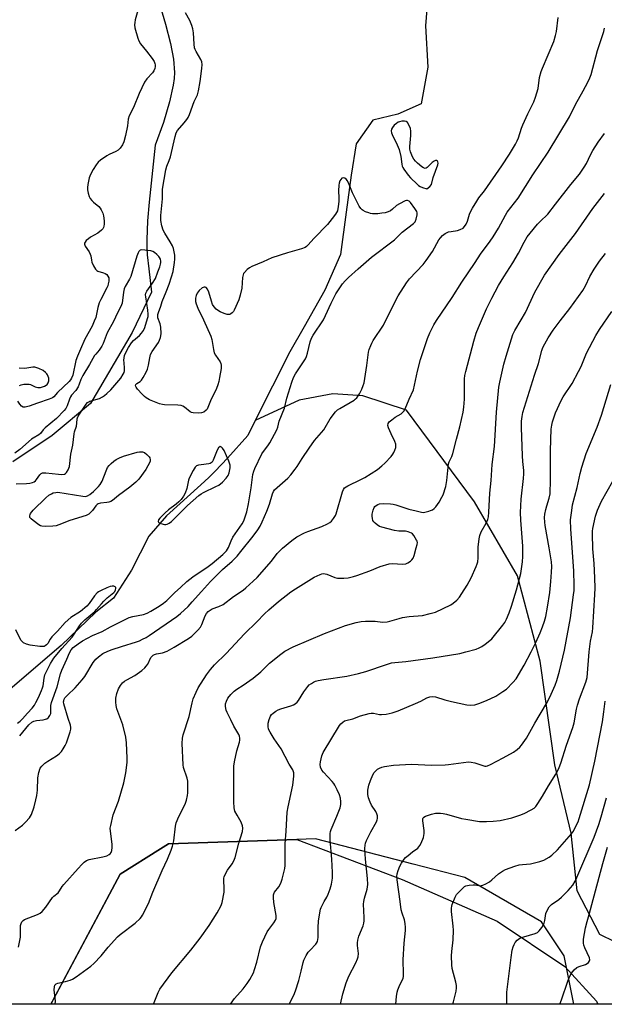
# Model space of a CAD drawing. Units: inches. Extents: x 1195770 to 1201770, y 545456 to 549456.
# Drawn here: x 1196193 to 1196437, y 545456 to 545868 of the extents above; entities that cross this region are included whole.
import ezdxf

# ---------------------------------------------------------------- set-up
doc = ezdxf.new("R2010")
doc.units = ezdxf.units.IN
doc.header["$MEASUREMENT"] = 0
for name, color, linetype in [('HYDRO-Single Line Stream', 4, 'Continuous'), ('NTRL-Farm Land', 3, 'Continuous'), ('NTRL-Trees', 3, 'Continuous'), ('Undefined', 1, 'Continuous')]:
    doc.layers.add(name, color=color, linetype=linetype)

msp = doc.modelspace()

# ---------------------------------------------------------------- linework, layer by layer
at = {"layer": 'HYDRO-Single Line Stream'}
for points in [[(1196414.84, 545946.23), (1196402.74, 545920.63), (1196384.54, 545908.34), (1196368.99, 545896.64), (1196363.38, 545881.27), (1196362.14, 545865.38), (1196363.06, 545848.07), (1196360.41, 545832.66), (1196350.55, 545828.4), (1196340.08, 545825.85), (1196333.12, 545815.94), (1196331.12, 545802.87), (1196328.94, 545787.46), (1196326.59, 545769.71), (1196320.05, 545754.82), (1196311.48, 545739.47), (1196305.45, 545729.09), (1196290.99, 545700.3)], [(1196249.97, 545878.05), (1196253.52, 545866.08), (1196255.61, 545857.92), (1196256.85, 545851.33), (1196257.29, 545845.8), (1196257.15, 545843.28), (1196256.76, 545840.46), (1196255.22, 545833.53), (1196252.63, 545824.95), (1196249.19, 545815.4), (1196246.73, 545791.65), (1196246.05, 545783.79), (1196245.81, 545779.76), (1196245.7, 545775.95), (1196245.74, 545772.57), (1196245.91, 545769.58), (1196246.51, 545763.73), (1196247.73, 545753.97), (1196239.59, 545737.07), (1196222.19, 545707.46), (1196206.11, 545694.03), (1196189.66, 545682.97)], [(1196453.77, 545476.2), (1196434.95, 545485.44), (1196425.49, 545503.65), (1196422.97, 545527.7), (1196416.16, 545556.31), (1196410.09, 545599.69), (1196400.6, 545635.42), (1196382.6, 545666.31), (1196354.23, 545704.59), (1196335.98, 545710.68), (1196323.39, 545711.4), (1196309.38, 545708.78), (1196290.99, 545700.3)], [(1196290.99, 545700.3), (1196287.96, 545693.98), (1196279.37, 545684.6), (1196274.22, 545679.13), (1196271.59, 545676.53), (1196268.25, 545673.39), (1196253.97, 545660.5), (1196246.6, 545651.91), (1196239.37, 545637.8), (1196231.78, 545626.06), (1196224.43, 545620.23), (1196209.92, 545606.2), (1196185.71, 545585.41)]]:
    msp.add_lwpolyline(points, dxfattribs=at)
at = {"layer": 'NTRL-Farm Land'}
msp.add_lwpolyline([(1196433.58, 545457.53), (1196434.17, 545456.26), (1196205.6, 545456.28), (1196206.26, 545457.53), (1196234.52, 545510.66), (1196251.45, 545521.23), (1196254.8, 545523.33), (1196308.42, 545525.12), (1196352.4, 545508.39), (1196392.05, 545491.02), (1196420.35, 545472.06)], close=True, dxfattribs=at)
at = {"layer": 'NTRL-Trees'}
msp.add_lwpolyline([(1196931.33, 545456.21), (1196424.13, 545456.26), (1196420.09, 545476.44), (1196410.6, 545490.69), (1196378.57, 545509.23), (1196357, 545514.81), (1196316.17, 545525.38), (1196308.42, 545525.12), (1196254.8, 545523.33), (1196251.45, 545521.24), (1196234.52, 545510.66), (1196205.6, 545456.29), (1195769.59, 545456.33), (1195769.61, 545844.22), (1195797.63, 545871.08), (1195880.86, 545906.5), (1195914.15, 545907.59), (1195945.39, 545918), (1195967.94, 545935.37), (1196189.03, 546105.63), (1196215.09, 546142.2), (1196312.51, 546331.98), (1196515.84, 546662.13)], dxfattribs=at)
at = {"layer": 'Undefined'}
for points, elevation in [([(1196243.47, 545877.23), (1196240.9, 545867.82), (1196240.63, 545866.68), (1196240.53, 545865.82), (1196240.76, 545864.45), (1196241.93, 545860.18), (1196242.32, 545859.07), (1196243.02, 545857.87), (1196245.6, 545854.75), (1196247.94, 545851.61), (1196248.73, 545850.39), (1196249.1, 545849.63), (1196249.23, 545849.09), (1196249.24, 545848.27), (1196249.06, 545847.5), (1196248.65, 545846.51), (1196248.07, 545845.62), (1196245.67, 545843.15), (1196244.71, 545841.75), (1196242.5, 545837.06), (1196240.08, 545831.15), (1196238.28, 545827.7), (1196237.87, 545826.36), (1196237.61, 545823.59), (1196236.85, 545819.52), (1196236.12, 545816.85), (1196235.55, 545815.57), (1196234.56, 545814.12), (1196233.74, 545813.32), (1196232.72, 545812.76), (1196230.03, 545811.52), (1196229.02, 545810.95), (1196226.37, 545809.2), (1196225.36, 545808.28), (1196224.58, 545807.23), (1196223.23, 545805.2), (1196222.12, 545803.15), (1196221.63, 545801.77), (1196221.09, 545798.93), (1196220.95, 545797.78), (1196220.97, 545796.71), (1196221.22, 545795.33), (1196221.61, 545794.03), (1196222.04, 545793.17), (1196222.69, 545792.33), (1196223.46, 545791.57), (1196225.61, 545789.74), (1196226.17, 545789.09), (1196226.64, 545788.34), (1196227.28, 545787), (1196227.62, 545785.87), (1196227.89, 545783.84), (1196227.91, 545782.36), (1196227.77, 545781.5), (1196227.57, 545780.97), (1196227.3, 545780.5), (1196226.76, 545779.9), (1196225.28, 545778.67), (1196222.24, 545776.99), (1196221.29, 545776.33), (1196220.43, 545775.55), (1196219.89, 545774.94), (1196219.66, 545774.51), (1196219.61, 545774.07), (1196220.01, 545773.16), (1196221.59, 545770.83), (1196222.08, 545769.92), (1196222.28, 545769.22), (1196222.53, 545767.33), (1196222.74, 545766.56), (1196223.37, 545765.05), (1196224.24, 545763.57), (1196224.8, 545762.97), (1196225.24, 545762.72), (1196227.61, 545762.12), (1196228.35, 545761.84), (1196228.97, 545761.34), (1196229.44, 545760.66), (1196229.77, 545759.9), (1196229.87, 545759.36), (1196229.83, 545758.53), (1196229.61, 545757.4), (1196229.37, 545756.57), (1196229.03, 545755.77), (1196226.43, 545750.86), (1196225.82, 545749.55), (1196225.27, 545747.6), (1196224.34, 545743.41), (1196223.77, 545741.85), (1196222.81, 545739.82), (1196219.81, 545734.32), (1196218.04, 545730.14), (1196216.7, 545727.27), (1196216.11, 545725.36), (1196214.73, 545719.31), (1196214.27, 545717.95), (1196213.83, 545717.28), (1196213.25, 545716.65), (1196208.35, 545712.07), (1196206.84, 545710.24), (1196206.23, 545709.78), (1196204.89, 545709.21), (1196200.09, 545707.61), (1196196.54, 545706.28), (1196194.83, 545705.92), (1196194.03, 545705.94), (1196193.35, 545706.29), (1196192.61, 545707.14), (1196191.77, 545708.38)], 384), ([(1196190.69, 545528.86), (1196193.72, 545531.18), (1196195.04, 545532.37), (1196196.65, 545534.11), (1196197.12, 545534.82), (1196197.47, 545535.57), (1196198.57, 545538.78), (1196199.36, 545541.66), (1196199.78, 545543.58), (1196200.07, 545545.77), (1196200.13, 545550.95), (1196200.58, 545553.19), (1196201.19, 545554.95), (1196201.81, 545555.84), (1196203.13, 545557.04), (1196204.32, 545557.86), (1196208.01, 545560.11), (1196209.1, 545560.98), (1196209.99, 545561.97), (1196210.77, 545563.07), (1196211.63, 545564.48), (1196212.1, 545565.52), (1196213.73, 545570.14), (1196213.99, 545571.24), (1196214, 545571.95), (1196213.81, 545572.98), (1196212.84, 545575.68), (1196211.03, 545581.86), (1196210.92, 545582.68), (1196210.97, 545583.16), (1196211.19, 545583.84), (1196211.47, 545584.29), (1196212.57, 545585.51), (1196215.74, 545588.54), (1196218.75, 545591.91), (1196219.76, 545593.34), (1196223.28, 545599.1), (1196224.41, 545600.55), (1196225.48, 545601.53), (1196227.33, 545602.91), (1196229.36, 545603.85), (1196231.2, 545604.54), (1196235.13, 545605.82), (1196241.37, 545607.71), (1196242.67, 545608.21), (1196243.95, 545608.83), (1196245.46, 545609.63), (1196246.65, 545610.38), (1196258.23, 545618.3), (1196259.78, 545619.58), (1196262.95, 545622.53), (1196264.71, 545624.44), (1196268.5, 545628.88), (1196272.27, 545633.03), (1196277.39, 545638), (1196281.39, 545641.48), (1196283.42, 545643.62), (1196284.98, 545645.48), (1196290.18, 545651.94), (1196292.06, 545654.57), (1196293.05, 545656.19), (1196293.91, 545658.01), (1196295.79, 545662.38), (1196296.91, 545665.33), (1196298.25, 545669.66), (1196298.66, 545670.62), (1196299.08, 545671.26), (1196300.12, 545672.31), (1196304.64, 545676.26), (1196305.83, 545677.59), (1196307.7, 545679.91), (1196308.55, 545681.08), (1196310.63, 545684.41), (1196313.49, 545688.72), (1196315.83, 545691.96), (1196319.61, 545696.42), (1196320.22, 545697.36), (1196322.35, 545701.05), (1196324.49, 545703.92), (1196325.33, 545704.73), (1196326.29, 545705.39), (1196332.4, 545708.86), (1196332.83, 545709.21), (1196333.42, 545709.85), (1196334.62, 545711.53), (1196335.53, 545713.36), (1196336.17, 545714.99), (1196336.5, 545716.1), (1196337.61, 545723.31), (1196338.33, 545728.83), (1196338.62, 545729.96), (1196339.26, 545731.61), (1196339.75, 545732.68), (1196340.34, 545733.71), (1196344.62, 545740.13), (1196347.81, 545746.69), (1196350.78, 545752.4), (1196354.21, 545757.89), (1196355.51, 545759.53), (1196361.14, 545765.61), (1196362.45, 545767.16), (1196365.12, 545770.94), (1196367.66, 545775.79), (1196368.35, 545776.67), (1196369.3, 545777.69), (1196370.37, 545778.51), (1196371.82, 545779.16), (1196372.9, 545779.4), (1196375.5, 545779.79), (1196376.61, 545780.13), (1196377.86, 545780.78), (1196378.45, 545781.37), (1196379.08, 545782.34), (1196379.73, 545783.65), (1196380.57, 545786.52), (1196380.96, 545787.57), (1196381.79, 545789.1), (1196383.56, 545792.06), (1196384.48, 545793.43), (1196386.76, 545796.37), (1196394.09, 545806.75), (1196397.25, 545811.63), (1196399.79, 545815.92), (1196400.44, 545817.2), (1196400.98, 545818.53), (1196402.33, 545822.56), (1196402.86, 545823.92), (1196404.93, 545828.5), (1196407.36, 545833.56), (1196408.1, 545835.47), (1196409.18, 545839.09), (1196409.85, 545843.78), (1196410.48, 545846.25), (1196410.98, 545847.58), (1196415.71, 545858.83), (1196416.53, 545861.28), (1196416.88, 545862.93), (1196417.59, 545868.88)], 386), ([(1196192.58, 545568.49), (1196196.45, 545573.02), (1196197.63, 545574.14), (1196198.54, 545574.62), (1196199.59, 545574.93), (1196202.4, 545575.16), (1196203.4, 545575.4), (1196203.88, 545575.64), (1196204.56, 545576.15), (1196205.25, 545577.01), (1196205.54, 545577.76), (1196205.63, 545578.29), (1196205.64, 545581.11), (1196205.84, 545582.44), (1196208.19, 545589.02), (1196209.63, 545594.37), (1196210.24, 545595.94), (1196212.29, 545600.5), (1196213.39, 545603.19), (1196214.05, 545604.42), (1196214.95, 545605.46), (1196216.97, 545606.94), (1196218.89, 545608.15), (1196222.97, 545610.4), (1196227.01, 545612.12), (1196230.55, 545614), (1196238.35, 545617.88), (1196239.9, 545618.37), (1196244.32, 545619.23), (1196245.86, 545619.75), (1196247.34, 545620.54), (1196250.84, 545622.67), (1196252.7, 545623.98), (1196254.05, 545625.03), (1196257.48, 545628.44), (1196259.83, 545630.51), (1196262.47, 545633), (1196264.98, 545634.91), (1196271.3, 545639.23), (1196273.08, 545640.54), (1196277.43, 545644.3), (1196279.03, 545645.87), (1196279.82, 545647.16), (1196280.95, 545650.04), (1196281.65, 545651.5), (1196285.48, 545657.12), (1196286.23, 545658.4), (1196286.71, 545659.56), (1196287.45, 545662.13), (1196288.15, 545665.43), (1196289.32, 545672.18), (1196290.02, 545677.68), (1196290.41, 545679.11), (1196290.83, 545680.22), (1196293.81, 545686.36), (1196294.47, 545687.34), (1196296.27, 545689.68), (1196297.15, 545691), (1196300.09, 545696.43), (1196300.46, 545697.46), (1196301.03, 545699.99), (1196303.24, 545705.51), (1196304.22, 545709.62), (1196306.34, 545716.38), (1196307.05, 545718.3), (1196307.9, 545719.8), (1196312.05, 545726.1), (1196312.48, 545727.14), (1196312.87, 545728.51), (1196313.92, 545733.19), (1196314.51, 545734.72), (1196315.22, 545735.93), (1196319.52, 545742.43), (1196320.41, 545744.2), (1196322.69, 545749.34), (1196324.68, 545753.21), (1196326.06, 545755.39), (1196327.51, 545757.44), (1196328.53, 545758.7), (1196329.91, 545760.12), (1196334.02, 545763.78), (1196339.65, 545768.59), (1196349.21, 545775.88), (1196352.38, 545779.11), (1196357.12, 545782.68), (1196357.82, 545783.45), (1196358.28, 545784.43), (1196358.68, 545786.37), (1196358.65, 545787.17), (1196358.47, 545787.68), (1196357.73, 545788.89), (1196355.84, 545791.46), (1196355.26, 545792.01), (1196354.66, 545792.26), (1196354.19, 545792.25), (1196353.66, 545792.1), (1196351.25, 545790.94), (1196349.99, 545790.16), (1196348.37, 545788.65), (1196347.54, 545788.04), (1196346.58, 545787.57), (1196345.23, 545787.19), (1196343.85, 545786.95), (1196342.2, 545786.79), (1196341.1, 545786.74), (1196340.03, 545786.79), (1196339.23, 545786.91), (1196338.44, 545787.14), (1196337.13, 545787.63), (1196336.14, 545788.1), (1196335.7, 545788.4), (1196335.12, 545789.02), (1196334.45, 545789.98), (1196333.7, 545791.26), (1196331.61, 545795.52), (1196330.28, 545799.02), (1196329.52, 545800.54), (1196329.02, 545801.18), (1196328.44, 545801.58), (1196327.81, 545801.75), (1196327.25, 545801.58), (1196326.77, 545801.12), (1196326.4, 545800.48), (1196326.08, 545799.5), (1196325.92, 545798.66), (1196325.75, 545796.29), (1196325.89, 545793.37), (1196325.88, 545791.95), (1196325.68, 545789.75), (1196325.33, 545788.01), (1196325.03, 545787.22), (1196324.61, 545786.54), (1196323.11, 545784.77), (1196321.27, 545782.3), (1196315.7, 545776.58), (1196313.02, 545773.56), (1196312.44, 545773.03), (1196311.82, 545772.61), (1196310.32, 545772.03), (1196304.45, 545770.44), (1196298.01, 545768.33), (1196294.36, 545766.65), (1196289.55, 545764.73), (1196288.56, 545764.16), (1196287.67, 545763.41), (1196286.47, 545762.16), (1196286.14, 545761.71), (1196285.92, 545761.2), (1196285.73, 545760.07), (1196285.46, 545755.62), (1196284.75, 545752.74), (1196284.12, 545750.76), (1196282.27, 545746.48), (1196281.94, 545745.85), (1196281.42, 545745.29), (1196280.8, 545744.87), (1196280.36, 545744.67), (1196279.86, 545744.61), (1196279.33, 545744.67), (1196277.97, 545745.08), (1196276.34, 545745.71), (1196275.59, 545746.11), (1196274.74, 545746.83), (1196273.79, 545747.88), (1196273.19, 545748.82), (1196272.71, 545750.16), (1196271.66, 545753.94), (1196271.08, 545755.21), (1196270.47, 545755.97), (1196270.11, 545756.12), (1196269.71, 545756.1), (1196268.84, 545755.73), (1196267.55, 545754.69), (1196266.72, 545753.55), (1196266.27, 545752.53), (1196266.08, 545751.47), (1196266.08, 545750.11), (1196266.3, 545749.11), (1196267.09, 545747.26), (1196269.45, 545742.44), (1196272.44, 545735.6), (1196272.84, 545734.17), (1196273.51, 545730.03), (1196273.89, 545728.6), (1196274.44, 545727.58), (1196276.29, 545724.88), (1196276.67, 545724.11), (1196276.81, 545723.49), (1196276.75, 545722.07), (1196276.13, 545718.33), (1196275.8, 545716.61), (1196275.42, 545715.28), (1196274.79, 545713.7), (1196272.29, 545708.47), (1196271.27, 545705.71), (1196270.9, 545705.05), (1196270.56, 545704.65), (1196269.5, 545703.86), (1196268.53, 545703.47), (1196267.12, 545703.39), (1196265.12, 545703.51), (1196264.32, 545703.72), (1196263.83, 545703.97), (1196261.39, 545705.89), (1196260.75, 545706.27), (1196260.09, 545706.53), (1196258.66, 545706.72), (1196253.07, 545706.87), (1196252.2, 545706.98), (1196251.07, 545707.29), (1196246.79, 545709.02), (1196245.39, 545709.76), (1196244.75, 545710.29), (1196243.76, 545711.31), (1196241.82, 545713.44), (1196241.21, 545714.26), (1196240.97, 545714.87), (1196241.09, 545715.37), (1196241.55, 545715.82), (1196242.88, 545716.57), (1196243.46, 545717.11), (1196244.22, 545718.28), (1196245.42, 545720.56), (1196245.98, 545721.84), (1196246.47, 545723.39), (1196246.94, 545726.55), (1196247.31, 545727.87), (1196247.98, 545729.12), (1196250.57, 545732.95), (1196251.05, 545733.94), (1196251.41, 545734.96), (1196251.59, 545735.78), (1196251.66, 545736.66), (1196251.62, 545739.33), (1196251.29, 545740.79), (1196250.36, 545743.19), (1196250.25, 545743.9), (1196250.31, 545744.61), (1196250.55, 545745.42), (1196251.58, 545748.08), (1196252.15, 545750.04), (1196253.83, 545754.06), (1196255.03, 545757.31), (1196256.03, 545760.33), (1196256.67, 545762.67), (1196257.29, 545766.39), (1196257.41, 545767.79), (1196257.36, 545769.41), (1196257.16, 545770.81), (1196256.79, 545772.23), (1196256.37, 545773.28), (1196255.49, 545775.03), (1196253.2, 545778.65), (1196252.56, 545779.87), (1196251.93, 545781.65), (1196251.61, 545783.98), (1196251.56, 545786.03), (1196252.2, 545792.96), (1196252.32, 545797.06), (1196253.63, 545805.1), (1196254.05, 545806.6), (1196255.06, 545809.06), (1196255.58, 545810.62), (1196257.5, 545819.03), (1196258, 545820.63), (1196258.57, 545821.59), (1196261.33, 545824.74), (1196262.4, 545826.1), (1196263.02, 545827.04), (1196263.58, 545828.28), (1196265.52, 545833.7), (1196266.82, 545836.49), (1196267.27, 545838.09), (1196267.98, 545842.04), (1196268.76, 545847.43), (1196268.89, 545849.14), (1196268.71, 545850.26), (1196268.24, 545851.31), (1196266.29, 545854.59), (1196265.92, 545855.37), (1196265.68, 545856.19), (1196265.49, 545857.62), (1196265.22, 545862.35), (1196264.97, 545864.11), (1196264.51, 545865.45), (1196263.61, 545867.55), (1196261.88, 545870.81)], 384), ([(1196192.09, 545480.05), (1196192.7, 545482.85), (1196192.92, 545484.24), (1196192.97, 545489.2), (1196193.15, 545490), (1196193.51, 545490.66), (1196193.98, 545491.25), (1196194.64, 545491.71), (1196200.08, 545493.79), (1196201.08, 545494.3), (1196201.93, 545494.99), (1196203.56, 545496.87), (1196206.29, 545500.85), (1196206.88, 545501.44), (1196208.6, 545502.87), (1196209.21, 545503.68), (1196210.29, 545505.42), (1196211.03, 545506.36), (1196217.02, 545512.93), (1196218.5, 545514.71), (1196219.57, 545515.68), (1196220.52, 545516.31), (1196221.59, 545516.71), (1196227.35, 545517.82), (1196229.03, 545518.29), (1196230.03, 545518.78), (1196230.39, 545519.11), (1196230.83, 545519.71), (1196231.15, 545520.48), (1196231.27, 545521.79), (1196231.16, 545523.21), (1196230.47, 545528.67), (1196230.46, 545529.82), (1196230.63, 545530.96), (1196231.62, 545535.5), (1196233.81, 545541.12), (1196236.05, 545548.82), (1196236.97, 545553.02), (1196237.5, 545557.35), (1196237.5, 545559.11), (1196237.15, 545565.59), (1196236.9, 545567.93), (1196235.63, 545573.11), (1196233.19, 545579.81), (1196232.89, 545581.17), (1196232.72, 545582.52), (1196232.8, 545584.22), (1196233.2, 545586.21), (1196233.84, 545588.08), (1196234.71, 545589.56), (1196235.58, 545590.68), (1196236.4, 545591.35), (1196237.33, 545591.93), (1196240.68, 545593.76), (1196243.56, 545595.81), (1196244.93, 545596.91), (1196245.5, 545597.54), (1196246.13, 545598.47), (1196247.41, 545601.18), (1196247.97, 545601.82), (1196248.42, 545602.17), (1196248.92, 545602.42), (1196249.72, 545602.69), (1196252.32, 545603.11), (1196254.14, 545603.87), (1196257.19, 545605.55), (1196263.06, 545609.14), (1196264.51, 545610.17), (1196267.01, 545612.63), (1196268.11, 545613.97), (1196268.64, 545615.02), (1196270.07, 545618.6), (1196270.62, 545619.58), (1196271.32, 545620.4), (1196272.14, 545621.06), (1196273.04, 545621.59), (1196275.82, 545622.57), (1196277.54, 545623.43), (1196281.96, 545626.67), (1196286, 545629.43), (1196287.14, 545630.29), (1196290.12, 545633.07), (1196291.76, 545634.72), (1196297.81, 545641.55), (1196300.21, 545644.73), (1196300.94, 545645.56), (1196302.41, 545646.9), (1196306.33, 545650.19), (1196308.34, 545651.63), (1196311.65, 545653.37), (1196312.99, 545653.94), (1196318.82, 545656.06), (1196321.25, 545657.12), (1196322.24, 545657.72), (1196322.83, 545658.29), (1196323.7, 545659.39), (1196324.48, 545660.55), (1196324.86, 545661.3), (1196327.47, 545670.42), (1196327.9, 545671.5), (1196328.34, 545672.1), (1196328.97, 545672.59), (1196329.73, 545673.02), (1196335.17, 545675.61), (1196336.86, 545676.5), (1196342.03, 545679.86), (1196343.9, 545681.32), (1196345.18, 545682.54), (1196347.81, 545685.33), (1196348.46, 545686.18), (1196348.88, 545686.87), (1196349.34, 545687.89), (1196349.69, 545688.96), (1196349.77, 545689.51), (1196349.74, 545690.37), (1196349.39, 545691.48), (1196347.8, 545694.72), (1196346.69, 545697.2), (1196346.45, 545698.29), (1196346.55, 545699.04), (1196346.95, 545699.71), (1196348.04, 545700.65), (1196349.5, 545701.68), (1196351.94, 545703.12), (1196352.6, 545703.6), (1196353.12, 545704.22), (1196353.63, 545705.21), (1196355.32, 545709.21), (1196357.13, 545713.15), (1196357.62, 545715.03), (1196358.78, 545721.01), (1196360, 545725.82), (1196363.01, 545734.63), (1196364, 545736.93), (1196365.7, 545740.36), (1196366.76, 545742.13), (1196373.31, 545751.68), (1196377.29, 545758.17), (1196382.92, 545766.44), (1196385.13, 545769.87), (1196389.21, 545775.36), (1196390.38, 545777.04), (1196392.65, 545780.7), (1196395.55, 545786.22), (1196396.23, 545787.39), (1196400.86, 545793.22), (1196407.01, 545803.03), (1196413.46, 545812.52), (1196422.29, 545827.27), (1196424.78, 545832.39), (1196428.1, 545838.16), (1196429.99, 545841.76), (1196430.84, 545843.53), (1196431.35, 545844.97), (1196434.05, 545855.05), (1196436.69, 545862.93), (1196436.92, 545864.31)], 388), ([(1196207.47, 545456.29), (1196207.52, 545457.5), (1196206.98, 545462.2), (1196207.07, 545463.54), (1196207.33, 545464.23), (1196207.8, 545464.77), (1196208.47, 545465.1), (1196211.77, 545465.71), (1196213.66, 545466.28), (1196214.69, 545466.7), (1196216.16, 545467.64), (1196222.31, 545472.14), (1196223.61, 545473.3), (1196226.64, 545476.41), (1196229.55, 545480.1), (1196233.47, 545484.43), (1196234.58, 545485.38), (1196240.84, 545490.14), (1196242.96, 545492.13), (1196243.49, 545492.8), (1196243.93, 545493.53), (1196246.37, 545498.43), (1196248.18, 545503.14), (1196252.1, 545512.13), (1196254.35, 545516.89), (1196255.88, 545520.64), (1196256.42, 545522.3), (1196256.95, 545524.6), (1196257.74, 545530.72), (1196258.02, 545532.05), (1196259.06, 545534.67), (1196261.66, 545539.85), (1196262.22, 545541.51), (1196262.7, 545543.51), (1196262.87, 545544.67), (1196262.88, 545548.72), (1196262.8, 545549.58), (1196262.55, 545550.7), (1196261.09, 545555.17), (1196260.83, 545556.31), (1196260.51, 545565.26), (1196260.57, 545567.48), (1196260.92, 545568.86), (1196263.38, 545576.51), (1196264.6, 545582.26), (1196265.1, 545583.96), (1196266.31, 545586.7), (1196267.22, 545588.56), (1196270.62, 545593.99), (1196272.32, 545596.25), (1196273.98, 545598.18), (1196278.83, 545602.96), (1196286.48, 545611.06), (1196291.61, 545616.09), (1196294.93, 545619.5), (1196296.67, 545621.12), (1196300.67, 545624.67), (1196305.91, 545628.61), (1196307.9, 545629.92), (1196315.63, 545634.75), (1196318.1, 545635.99), (1196318.85, 545636.21), (1196319.58, 545636.28), (1196320.89, 545636.02), (1196324.3, 545634.73), (1196325.38, 545634.45), (1196328.04, 545634.33), (1196329.79, 545634.52), (1196332.08, 545635.04), (1196333.48, 545635.45), (1196338.91, 545637.46), (1196343.18, 545639.24), (1196346.98, 545640.34), (1196348.42, 545640.48), (1196352.52, 545640.26), (1196353.95, 545640.44), (1196354.72, 545640.75), (1196355.87, 545641.51), (1196356.49, 545642.06), (1196357.03, 545642.8), (1196357.45, 545643.88), (1196358.31, 545647.02), (1196358.65, 545648.45), (1196358.74, 545649.28), (1196358.66, 545649.82), (1196358.46, 545650.33), (1196357.25, 545652.28), (1196356.7, 545652.91), (1196356.26, 545653.25), (1196354.91, 545653.79), (1196353.77, 545654.01), (1196350.99, 545654.08), (1196349.26, 545654.34), (1196343.91, 545655.69), (1196342.94, 545656.06), (1196341.99, 545656.63), (1196341.09, 545657.34), (1196340.54, 545657.93), (1196340.17, 545658.57), (1196339.95, 545659.29), (1196339.87, 545660.33), (1196339.93, 545661.14), (1196340.31, 545662.85), (1196340.69, 545663.91), (1196340.98, 545664.36), (1196341.55, 545664.84), (1196342.23, 545665.19), (1196342.97, 545665.45), (1196344.61, 545665.61), (1196347.5, 545665.53), (1196348.67, 545665.35), (1196349.79, 545665.04), (1196355.19, 545663.18), (1196358.2, 545662.61), (1196360.52, 545661.92), (1196361.32, 545661.9), (1196363.51, 545662.37), (1196364.31, 545662.63), (1196365.06, 545662.97), (1196365.72, 545663.48), (1196366.5, 545664.28), (1196367.21, 545665.18), (1196367.83, 545666.18), (1196369.01, 545668.21), (1196369.52, 545669.25), (1196370.69, 545672.71), (1196371.08, 545675.23), (1196371.74, 545682.14), (1196371.99, 545682.98), (1196373.11, 545685.21), (1196373.57, 545686.5), (1196375.05, 545692.56), (1196376.55, 545697.71), (1196377.91, 545703.81), (1196378.23, 545705.83), (1196378.48, 545709.26), (1196378.39, 545713.64), (1196378.45, 545717.73), (1196378.63, 545719.17), (1196378.99, 545720.87), (1196382.39, 545733.47), (1196383.38, 545736.79), (1196384.29, 545739.24), (1196387.7, 545746.94), (1196389.81, 545751.46), (1196392.66, 545756.72), (1196394.86, 545760.44), (1196398.6, 545766.3), (1196400.98, 545770.22), (1196403.33, 545774.86), (1196404.6, 545777.06), (1196405.83, 545778.66), (1196408.99, 545782.42), (1196410.76, 545784.19), (1196412.63, 545785.88), (1196413.33, 545786.63), (1196416.5, 545790.78), (1196422.93, 545798.94), (1196426.52, 545803.25), (1196428.5, 545806.18), (1196429.36, 545807.71), (1196431.07, 545811.36), (1196432.09, 545813.16), (1196434.24, 545816.68), (1196436.93, 545820.33)], 390), ([(1196248.47, 545456.28), (1196249, 545457.68), (1196250.51, 545461.21), (1196251.18, 545462.5), (1196256.19, 545469.31), (1196264.11, 545478.9), (1196267.98, 545483.92), (1196271.72, 545489.23), (1196275.06, 545494.41), (1196276.63, 545497.18), (1196276.97, 545497.96), (1196277.22, 545498.8), (1196278.01, 545503.12), (1196278.07, 545504.57), (1196277.87, 545508.06), (1196277.94, 545508.92), (1196278.06, 545509.47), (1196278.6, 545510.75), (1196279.4, 545512.23), (1196281.41, 545514.92), (1196282.12, 545516.17), (1196282.56, 545517.56), (1196284.12, 545523.58), (1196285.66, 545528.45), (1196285.86, 545529.79), (1196285.74, 545530.82), (1196285.19, 545532.34), (1196283.42, 545535.23), (1196282.53, 545537), (1196282.23, 545538.34), (1196282.05, 545540.85), (1196282.12, 545555.83), (1196282.39, 545557.57), (1196283.33, 545562.21), (1196284.47, 545565.81), (1196284.56, 545566.64), (1196284.53, 545567.47), (1196284.39, 545568.28), (1196284.11, 545569.06), (1196282.08, 545572.54), (1196280.88, 545575.18), (1196279.29, 545578.16), (1196278.83, 545579.24), (1196278.59, 545580.67), (1196278.63, 545581.82), (1196278.97, 545582.92), (1196279.62, 545584.23), (1196280.83, 545585.75), (1196282.2, 545587.12), (1196283.33, 545587.94), (1196286.03, 545589.59), (1196290.18, 545592.55), (1196293.3, 545595.28), (1196297, 545598.79), (1196301.72, 545602.64), (1196303.37, 545603.8), (1196306.92, 545605.67), (1196319.96, 545611.28), (1196328.77, 545614.54), (1196333.23, 545615.92), (1196335.28, 545616.29), (1196337.04, 545616.45), (1196341.11, 545616.38), (1196344.12, 545616.06), (1196346.1, 545616.15), (1196347.22, 545616.39), (1196351.11, 545617.59), (1196352.51, 545617.92), (1196355.32, 545618.38), (1196360.92, 545618.84), (1196364.08, 545619.58), (1196366.34, 545620.24), (1196372.77, 545623.3), (1196373.72, 545623.93), (1196375.18, 545625.23), (1196376.33, 545626.47), (1196377.34, 545627.93), (1196379.57, 545631.43), (1196381.2, 545634.48), (1196383.36, 545639.25), (1196383.76, 545640.33), (1196383.96, 545641.15), (1196384.17, 545642.84), (1196384.12, 545645.83), (1196384.2, 545647.3), (1196384.52, 545650.82), (1196384.79, 545652.22), (1196385.41, 545653.71), (1196387.55, 545657.37), (1196388.16, 545658.95), (1196388.43, 545660.05), (1196388.61, 545662.03), (1196389, 545669.99), (1196389.53, 545675.17), (1196389.98, 545681.9), (1196390.94, 545689.5), (1196391.83, 545703.75), (1196392.76, 545714.28), (1196393.15, 545716.32), (1196394.87, 545723.82), (1196395.83, 545727.16), (1196398.64, 545736.3), (1196399.42, 545737.98), (1196402.08, 545742.35), (1196403.88, 545745.52), (1196407.81, 545753.91), (1196411.92, 545761.07), (1196417.95, 545769.71), (1196424.84, 545778.53), (1196432.05, 545788.9), (1196436.94, 545795.16)], 392), ([(1196280.68, 545456.28), (1196282.28, 545458.59), (1196285.9, 545462.67), (1196287.7, 545464.93), (1196288.77, 545466.63), (1196290.25, 545469.42), (1196290.76, 545470.78), (1196291.69, 545473.87), (1196293.27, 545480.2), (1196293.98, 545482.38), (1196296.01, 545486.49), (1196296.66, 545487.45), (1196298.8, 545490.21), (1196299.45, 545491.36), (1196299.72, 545492.09), (1196299.8, 545492.78), (1196299.77, 545493.35), (1196298.79, 545498.78), (1196298.61, 545500.8), (1196298.62, 545501.94), (1196298.72, 545502.47), (1196299.02, 545503.1), (1196300.85, 545505.39), (1196301.71, 545506.83), (1196302.24, 545508.49), (1196303.38, 545513.04), (1196303.5, 545514.18), (1196303.56, 545516.45), (1196303.46, 545523.25), (1196303.91, 545528.57), (1196304.4, 545536.48), (1196304.76, 545538.76), (1196306.73, 545547.89), (1196307.16, 545551.62), (1196307.11, 545553.02), (1196306.67, 545554.18), (1196305.15, 545556.67), (1196301.81, 545563.04), (1196298.86, 545567.24), (1196297.22, 545569.95), (1196296.59, 545571.22), (1196296.36, 545572.34), (1196296.41, 545573.79), (1196296.78, 545575.34), (1196297.37, 545576.67), (1196297.84, 545577.39), (1196298.46, 545577.97), (1196299.63, 545578.81), (1196300.63, 545579.39), (1196301.73, 545579.81), (1196305.94, 545580.97), (1196306.98, 545581.4), (1196307.67, 545581.84), (1196308.49, 545582.57), (1196309.03, 545583.22), (1196311.3, 545586.88), (1196312.97, 545589.14), (1196313.56, 545589.73), (1196314.45, 545590.39), (1196315.4, 545590.96), (1196316.17, 545591.3), (1196317.3, 545591.61), (1196319.62, 545592.08), (1196329.26, 545593.48), (1196334.13, 545594.48), (1196337.17, 545595.3), (1196345.83, 545598.32), (1196347.92, 545598.92), (1196349.33, 545599.12), (1196353.92, 545599.52), (1196365.2, 545601.09), (1196376.5, 545602.96), (1196379.06, 545603.52), (1196383.26, 545604.75), (1196384.63, 545605.23), (1196385.64, 545605.79), (1196387.09, 545606.83), (1196388.97, 545608.28), (1196389.83, 545609.08), (1196394.53, 545614.73), (1196395.31, 545615.9), (1196395.96, 545617.18), (1196397.11, 545619.87), (1196398.1, 545622.62), (1196400.19, 545629.58), (1196401.98, 545636.41), (1196402.47, 545639.23), (1196402.72, 545641.21), (1196402.83, 545643.49), (1196402.77, 545647.83), (1196401.93, 545658.7), (1196401.8, 545661.84), (1196402.17, 545667.39), (1196403.12, 545676.08), (1196403.24, 545678.03), (1196403.22, 545679.45), (1196402.82, 545683.21), (1196402.67, 545685.57), (1196402.21, 545697.36), (1196402.26, 545700.03), (1196402.54, 545701.98), (1196402.88, 545703.64), (1196407.66, 545719.32), (1196409.32, 545724.21), (1196410.73, 545729.56), (1196411.2, 545730.77), (1196412.01, 545732.35), (1196413.45, 545734.93), (1196415.54, 545738.12), (1196418.36, 545741.92), (1196422.48, 545747.15), (1196427.88, 545754.71), (1196428.97, 545756.66), (1196430.88, 545760.54), (1196432.59, 545763.62), (1196434.8, 545766.89), (1196437.33, 545770.15)], 394), ([(1196305.19, 545456.28), (1196305.49, 545456.8), (1196307.14, 545460.1), (1196307.85, 545461.81), (1196309.28, 545466.11), (1196310.26, 545470.01), (1196311.03, 545473.64), (1196311.37, 545474.72), (1196312.26, 545476.55), (1196313.16, 545478.04), (1196313.9, 545478.9), (1196316.28, 545481.36), (1196316.62, 545481.8), (1196316.96, 545482.45), (1196317.17, 545483.24), (1196317.26, 545484.12), (1196317.32, 545488.24), (1196317.48, 545491.17), (1196318.34, 545495.95), (1196318.59, 545496.75), (1196319.05, 545497.77), (1196319.85, 545499.25), (1196320.91, 545500.98), (1196321.53, 545502.28), (1196322.36, 545504.43), (1196322.86, 545506.51), (1196323.25, 545508.96), (1196323.33, 545511.31), (1196323.08, 545516.93), (1196322.35, 545525.02), (1196322.36, 545527.59), (1196322.52, 545528.47), (1196322.79, 545529.28), (1196325.15, 545534.87), (1196326.47, 545538.41), (1196326.82, 545539.8), (1196326.83, 545540.86), (1196326.59, 545542.46), (1196326.15, 545543.79), (1196325.31, 545545.87), (1196324.26, 545547.83), (1196323.81, 545548.53), (1196323.11, 545549.38), (1196319.52, 545553.21), (1196318.9, 545554.09), (1196318.3, 545555.37), (1196318.08, 545556.44), (1196318.22, 545557.58), (1196318.85, 545560.15), (1196319.43, 545561.47), (1196326.26, 545572.76), (1196326.82, 545573.43), (1196327.66, 545574.2), (1196328.36, 545574.67), (1196328.86, 545574.87), (1196331.78, 545575.61), (1196335.05, 545576.89), (1196338.66, 545577.87), (1196339.51, 545577.96), (1196340.37, 545577.92), (1196342.91, 545577.43), (1196343.76, 545577.36), (1196345.74, 545577.56), (1196348.27, 545578.03), (1196350.79, 545578.97), (1196357.95, 545582), (1196360.14, 545582.99), (1196362.75, 545584.37), (1196363.93, 545584.78), (1196365.24, 545584.87), (1196366.31, 545584.76), (1196370.22, 545583.52), (1196373.06, 545582.81), (1196379.44, 545581.45), (1196381.13, 545581.31), (1196382.78, 545581.45), (1196384.42, 545581.93), (1196387.62, 545583.23), (1196391.51, 545585.11), (1196394.51, 545586.95), (1196395.93, 545587.98), (1196398.64, 545590.73), (1196399.98, 545592.3), (1196403.37, 545598.08), (1196406.35, 545603.62), (1196408.3, 545607.53), (1196410.13, 545611.57), (1196411.1, 545614), (1196411.91, 545616.45), (1196412.39, 545618.38), (1196413.17, 545622.32), (1196414.08, 545628.38), (1196414.56, 545633.03), (1196414.81, 545636.87), (1196414.89, 545639.21), (1196414.74, 545641.15), (1196413.85, 545647.02), (1196412.11, 545656.36), (1196411.98, 545657.77), (1196411.94, 545659.73), (1196412.06, 545661.15), (1196412.47, 545663.17), (1196412.83, 545664.6), (1196413.88, 545667.8), (1196414.19, 545669.7), (1196414.44, 545675.55), (1196414.4, 545687.55), (1196414.49, 545692.3), (1196414.7, 545696.72), (1196414.93, 545698.4), (1196415.23, 545699.78), (1196416.49, 545703.57), (1196418.81, 545708.64), (1196419.68, 545710.17), (1196423.39, 545715.81), (1196426.1, 545720.77), (1196427.15, 545722.9), (1196429.39, 545728.48), (1196433.33, 545735.83), (1196434.89, 545738.4), (1196439.95, 545745.88)], 396), ([(1196192.48, 545714.97), (1196193.24, 545715.28), (1196194.35, 545715.47), (1196195.77, 545715.56), (1196196.59, 545715.51), (1196197.12, 545715.37), (1196199.12, 545714.36), (1196200.12, 545714.05), (1196201.25, 545714.14), (1196202.93, 545714.63), (1196203.66, 545715.04), (1196204.04, 545715.42), (1196204.47, 545716.11), (1196204.76, 545716.86), (1196204.81, 545717.4), (1196204.73, 545717.96), (1196204.23, 545719.34), (1196203.94, 545719.81), (1196203.42, 545720.41), (1196202.39, 545721.26), (1196200.54, 545722.11), (1196198.88, 545722.6), (1196198.06, 545722.61), (1196195.57, 545722.14), (1196194.43, 545722.05), (1196192.38, 545722.19)], 384), ([(1196326.6, 545456.27), (1196327.63, 545460.6), (1196329.05, 545465.2), (1196330.17, 545467.97), (1196333, 545473.56), (1196333.74, 545475.19), (1196334, 545476.03), (1196334.11, 545477.41), (1196333.76, 545480.73), (1196333.75, 545481.86), (1196333.84, 545482.98), (1196334.3, 545484.67), (1196336.06, 545489.07), (1196336.41, 545490.18), (1196336.52, 545491.06), (1196336.54, 545492.54), (1196336.31, 545498.02), (1196336.34, 545499.15), (1196336.63, 545500.53), (1196337.72, 545504.36), (1196338.01, 545506.31), (1196337.94, 545508.77), (1196337.12, 545516.85), (1196336.85, 545521.3), (1196336.89, 545522.77), (1196337.07, 545523.62), (1196337.5, 545524.7), (1196339.33, 545528.38), (1196341.62, 545532.5), (1196341.93, 545533.3), (1196342.03, 545533.87), (1196342.03, 545535.03), (1196341.84, 545535.85), (1196341.35, 545536.84), (1196339.65, 545539.5), (1196339.01, 545540.74), (1196338.32, 545542.55), (1196338.09, 545543.97), (1196338.04, 545544.83), (1196338.1, 545545.68), (1196338.54, 545547.89), (1196339.15, 545549.8), (1196340.13, 545552.21), (1196340.75, 545553.17), (1196341.51, 545554.02), (1196342.16, 545554.54), (1196342.91, 545554.92), (1196343.96, 545555.33), (1196345.05, 545555.64), (1196348.75, 545556.2), (1196356.28, 545556.58), (1196364.67, 545556.23), (1196370.31, 545556.31), (1196371.75, 545556.44), (1196378.06, 545557.36), (1196380.11, 545557.55), (1196381.28, 545557.46), (1196382.73, 545557.17), (1196386.1, 545556.04), (1196386.94, 545555.84), (1196387.48, 545555.82), (1196388, 545555.89), (1196389.35, 545556.43), (1196394.65, 545559.2), (1196398.9, 545561.64), (1196400.48, 545562.8), (1196401.5, 545563.72), (1196402.25, 545564.52), (1196404.31, 545567.5), (1196407.85, 545573.73), (1196412.71, 545581.92), (1196414.13, 545584.69), (1196416.32, 545589.71), (1196417.03, 545591.62), (1196418.2, 545595.53), (1196420.25, 545604.25), (1196422.77, 545617.78), (1196424.03, 545627.42), (1196424.22, 545629.17), (1196424.31, 545631.35), (1196424.11, 545637.51), (1196422.82, 545654.87), (1196422.75, 545658.74), (1196423.23, 545662.75), (1196423.59, 545665.03), (1196425.52, 545672.36), (1196426.82, 545678.17), (1196427.5, 545680.84), (1196429.35, 545686.46), (1196433.83, 545697.47), (1196435.69, 545702.49), (1196439.64, 545715.41)], 398), ([(1196349.71, 545456.27), (1196350.07, 545459.51), (1196350.32, 545461.22), (1196350.62, 545462.3), (1196351.46, 545464.36), (1196352.53, 545466.38), (1196352.81, 545467.21), (1196352.91, 545467.79), (1196352.95, 545468.95), (1196352.84, 545474.87), (1196353.27, 545481.73), (1196353.76, 545487.08), (1196353.78, 545488.27), (1196353.6, 545490.03), (1196353.34, 545491.48), (1196352.38, 545494.26), (1196352.05, 545495.77), (1196351.63, 545499.22), (1196350.3, 545508.31), (1196350.22, 545509.69), (1196350.31, 545510.73), (1196350.69, 545512.1), (1196351.45, 545514), (1196352.15, 545515.26), (1196353.28, 545516.92), (1196353.84, 545517.56), (1196354.89, 545518.5), (1196356.67, 545519.9), (1196358.91, 545521.53), (1196359.82, 545522.58), (1196360.38, 545523.55), (1196361.29, 545525.92), (1196361.63, 545527.63), (1196361.58, 545528.89), (1196360.99, 545532.92), (1196361.01, 545533.74), (1196361.16, 545534.18), (1196361.42, 545534.52), (1196362.09, 545534.93), (1196364.62, 545535.71), (1196366.35, 545536.09), (1196368.36, 545536.11), (1196369.5, 545535.98), (1196370.88, 545535.68), (1196377.23, 545533.93), (1196378.94, 545533.56), (1196384.7, 545532.61), (1196387.6, 545532.58), (1196390.49, 545532.72), (1196393.32, 545533.12), (1196398.2, 545534.13), (1196401.54, 545535.26), (1196403.44, 545536.03), (1196406.31, 545537.51), (1196407.54, 545538.28), (1196408.27, 545538.97), (1196409.12, 545540.16), (1196411.01, 545543.17), (1196413.59, 545547.57), (1196416.61, 545552.45), (1196417.27, 545553.66), (1196417.99, 545555.23), (1196418.73, 545557.1), (1196421.13, 545564.55), (1196423.69, 545571.92), (1196424.21, 545573.94), (1196425.24, 545579.65), (1196425.63, 545581.32), (1196426.5, 545583.99), (1196429.2, 545590.95), (1196429.68, 545592.91), (1196430.51, 545603.6), (1196431.14, 545608), (1196431.89, 545612.02), (1196432.1, 545613.59), (1196432.91, 545627.58), (1196433.01, 545630.22), (1196432.92, 545634.47), (1196432.67, 545640.52), (1196432.06, 545646.68), (1196431.94, 545652.87), (1196431.98, 545654.05), (1196432.13, 545655.19), (1196433.14, 545660.31), (1196434.09, 545662.82), (1196435.73, 545666.65), (1196442.81, 545679.16)], 400), ([(1196373.6, 545456.27), (1196373.79, 545457.27), (1196374.92, 545461.64), (1196375.15, 545463.03), (1196375.09, 545464.14), (1196374.85, 545465.52), (1196373.34, 545471.21), (1196373.2, 545472.67), (1196373.03, 545476.52), (1196373.1, 545478.28), (1196373.67, 545483.2), (1196373.9, 545487.21), (1196373.78, 545488.92), (1196373.04, 545494.95), (1196372.98, 545496.38), (1196373.11, 545497.2), (1196373.35, 545498.01), (1196374.57, 545501.03), (1196375.12, 545502.07), (1196376.02, 545503.16), (1196377.85, 545504.97), (1196378.51, 545505.47), (1196379, 545505.71), (1196380.38, 545506.03), (1196382.11, 545506.19), (1196382.95, 545506.15), (1196385.1, 545505.81), (1196385.62, 545505.83), (1196386.15, 545505.96), (1196387.43, 545506.58), (1196388.91, 545507.48), (1196389.83, 545508.21), (1196392.7, 545510.77), (1196394.36, 545511.94), (1196395.64, 545512.61), (1196399.54, 545513.99), (1196401.24, 545514.49), (1196402.69, 545514.7), (1196406.09, 545515.01), (1196409.96, 545515.88), (1196411.57, 545516.48), (1196413.87, 545517.75), (1196415, 545518.62), (1196417.29, 545520.78), (1196423.19, 545527.51), (1196423.96, 545528.67), (1196425.31, 545531.22), (1196425.93, 545532.53), (1196426.41, 545533.85), (1196430.73, 545547.97), (1196432.89, 545557.93), (1196434.08, 545563.59), (1196436.06, 545574.28), (1196436.72, 545578.47), (1196437.22, 545582.93)], 402), ([(1196396.13, 545456.27), (1196396.11, 545459.53), (1196396.18, 545461.3), (1196397.97, 545475.82), (1196398.41, 545478.78), (1196398.76, 545480.19), (1196399.14, 545481.27), (1196399.55, 545481.99), (1196400.48, 545482.99), (1196401.57, 545483.82), (1196403.19, 545484.44), (1196407.98, 545485.8), (1196408.94, 545486.24), (1196409.7, 545486.87), (1196410.73, 545488.29), (1196411.73, 545490.08), (1196412.03, 545491.2), (1196412.46, 545494.13), (1196412.99, 545495.47), (1196413.85, 545496.97), (1196414.22, 545497.39), (1196414.86, 545497.93), (1196417.9, 545500.05), (1196419, 545500.94), (1196421.76, 545503.78), (1196423.66, 545506.06), (1196424.7, 545507.71), (1196425.45, 545509.3), (1196432.58, 545526.16), (1196434.52, 545531.37), (1196435.58, 545534.63), (1196437.85, 545542.49)], 404), ([(1196418.26, 545456.26), (1196418.97, 545458.14), (1196421.66, 545465.9), (1196422.5, 545468.01), (1196423.13, 545469.27), (1196424.26, 545470.65), (1196425.37, 545471.61), (1196426.3, 545472.04), (1196428.97, 545472.92), (1196429.73, 545473.24), (1196430.32, 545473.71), (1196430.67, 545474.35), (1196430.76, 545474.82), (1196430.62, 545475.61), (1196428.68, 545479.89), (1196428.29, 545481), (1196428.14, 545481.76), (1196428.21, 545483.48), (1196428.95, 545488.22), (1196429.76, 545490.81), (1196430.47, 545493.73), (1196431.68, 545497.97), (1196436.21, 545515.08), (1196438.21, 545521.93)], 406)]:
    msp.add_lwpolyline(points, dxfattribs=dict(at, elevation=elevation))
for points, elevation in [([(1196353.36, 545825.51), (1196352.29, 545825.43), (1196351.22, 545825.19), (1196350.71, 545825), (1196349.98, 545824.53), (1196349.09, 545823.75), (1196348.31, 545822.89), (1196347.94, 545822.18), (1196347.83, 545821.41), (1196347.91, 545820.63), (1196348.16, 545819.88), (1196350.36, 545815.52), (1196351.13, 545813.64), (1196351.89, 545810.64), (1196352.28, 545807.46), (1196352.45, 545806.62), (1196352.65, 545806.1), (1196353.06, 545805.38), (1196354.89, 545802.88), (1196355.87, 545801.8), (1196358.61, 545799.1), (1196359.28, 545798.53), (1196359.92, 545798.12), (1196360.91, 545797.72), (1196362.64, 545797.16), (1196364, 545798.19), (1196364.6, 545798.98), (1196365.37, 545801.95), (1196367.26, 545807.18), (1196367.38, 545807.97), (1196367.32, 545808.4), (1196367.14, 545808.72), (1196366.7, 545808.98), (1196366.28, 545808.97), (1196365.83, 545808.79), (1196364.95, 545808.12), (1196362.83, 545806.15), (1196362.41, 545805.87), (1196361.98, 545805.74), (1196361.3, 545805.93), (1196360.61, 545806.38), (1196358.77, 545807.88), (1196357.94, 545808.7), (1196357.28, 545809.62), (1196356.74, 545810.61), (1196355.89, 545812.7), (1196355.62, 545813.77), (1196355.61, 545814.9), (1196356.02, 545819.52), (1196356.04, 545821.28), (1196355.91, 545822.42), (1196355.37, 545823.72), (1196354.63, 545824.88), (1196354.06, 545825.36)], 384), ([(1196203.56, 545656.03), (1196201.86, 545656.16), (1196201.33, 545656.33), (1196200.59, 545656.74), (1196198.2, 545658.44), (1196197.32, 545659.16), (1196196.87, 545659.78), (1196196.77, 545660.49), (1196196.9, 545660.99), (1196197.14, 545661.49), (1196198.18, 545662.84), (1196203.45, 545667.99), (1196204.81, 545669.1), (1196205.82, 545669.69), (1196206.6, 545670.02), (1196207.68, 545670.26), (1196208.5, 545670.29), (1196218.99, 545668.67), (1196220.15, 545668.59), (1196220.94, 545668.76), (1196221.86, 545669.32), (1196223.36, 545670.6), (1196225.52, 545672.75), (1196226.28, 545673.61), (1196227.03, 545674.94), (1196228.72, 545679.33), (1196229.34, 545680.65), (1196229.99, 545681.52), (1196230.8, 545682.33), (1196231.94, 545683.29), (1196232.88, 545683.94), (1196234.35, 545684.77), (1196235.93, 545685.42), (1196241.7, 545687.01), (1196242.59, 545687.16), (1196243.88, 545687.16), (1196244.68, 545686.91), (1196245.78, 545686.08), (1196246.71, 545685.09), (1196246.98, 545684.64), (1196247.14, 545683.87), (1196247.11, 545683.34), (1196246.84, 545682.56), (1196246.17, 545681.3), (1196245.25, 545679.83), (1196242.32, 545675.83), (1196241.09, 545674.57), (1196238.67, 545672.42), (1196233.93, 545668.99), (1196231.4, 545666.9), (1196230.64, 545666.46), (1196229.83, 545666.14), (1196228.98, 545665.99), (1196226.39, 545665.76), (1196225.41, 545665.42), (1196225.02, 545665.15), (1196224.45, 545664.59), (1196222.95, 545662.65), (1196222.06, 545661.65), (1196221.45, 545661.14), (1196220.41, 545660.64), (1196213.59, 545658.44), (1196208.96, 545656.62), (1196207.86, 545656.26), (1196206.45, 545656.08)], 384), ([(1196276.3, 545689.46), (1196275.67, 545688.85), (1196275.08, 545687.91), (1196273.4, 545683.67), (1196273.01, 545682.94), (1196272.66, 545682.56), (1196272.2, 545682.33), (1196271.66, 545682.19), (1196268.39, 545681.83), (1196267.27, 545681.63), (1196266.51, 545681.37), (1196265.91, 545680.86), (1196265.01, 545679.39), (1196263.43, 545676.2), (1196263.17, 545675.39), (1196262.38, 545671.83), (1196261.69, 545669.97), (1196261.03, 545668.72), (1196260.01, 545667.34), (1196259.05, 545666.28), (1196257.93, 545665.34), (1196254.77, 545662.98), (1196253.31, 545661.69), (1196251.69, 545660.08), (1196251.1, 545659.42), (1196250.65, 545658.73), (1196250.5, 545658.11), (1196250.58, 545657.76), (1196250.7, 545657.61), (1196251.54, 545657.19), (1196253.15, 545656.87), (1196253.69, 545656.87), (1196254.18, 545656.98), (1196255.11, 545657.41), (1196256.04, 545658.15), (1196258.42, 545660.41), (1196262.67, 545664.81), (1196267.48, 545668.98), (1196268.37, 545669.62), (1196269.34, 545670.18), (1196274.57, 545672.66), (1196275.84, 545673.33), (1196277.38, 545674.51), (1196278.86, 545676.16), (1196279.65, 545677.3), (1196280.16, 545678.5), (1196280.56, 545680.58), (1196280.54, 545681.69), (1196279.98, 545683.37), (1196278.07, 545687.81), (1196277.39, 545688.7), (1196276.9, 545689.11)], 382)]:
    msp.add_lwpolyline(points, close=True, dxfattribs=dict(at, elevation=elevation))
for points in [[(1196191.1, 545673.86, 382), (1196195.41, 545674, 382), (1196196.82, 545674.15, 382), (1196197.89, 545674.39, 382), (1196198.62, 545674.69, 382), (1196199.15, 545675.05, 382), (1196199.63, 545675.6, 382), (1196201.02, 545677.65, 382), (1196201.61, 545678.18, 382), (1196202.11, 545678.37, 382), (1196203.49, 545678.39, 382), (1196208.76, 545677.82, 382), (1196210.22, 545677.75, 382), (1196211.28, 545677.92, 382), (1196211.74, 545678.15, 382), (1196212.12, 545678.51, 382), (1196212.84, 545679.73, 382), (1196213.33, 545681.1, 382), (1196214.01, 545686.17, 382), (1196214.81, 545690.03, 382), (1196215.36, 545694.75, 382), (1196215.55, 545695.54, 382), (1196216.34, 545697.99, 382), (1196216.51, 545699.14, 382), (1196216.64, 545701, 382), (1196216.76, 545701.49, 382), (1196217.03, 545702.07, 382), (1196220.34, 545707.1, 382), (1196220.92, 545707.82, 382), (1196221.42, 545708.17, 382), (1196221.92, 545708.39, 382), (1196225.98, 545709.57, 382), (1196227.16, 545710.14, 382), (1196228.02, 545710.7, 382), (1196229.03, 545711.55, 382), (1196230.6, 545713.1, 382), (1196234.83, 545718.08, 382), (1196235.89, 545719.72, 382), (1196236.19, 545720.39, 382), (1196236.38, 545721.09, 382), (1196236.41, 545722.19, 382), (1196236.19, 545724.43, 382), (1196236.17, 545725.55, 382), (1196236.44, 545727.45, 382), (1196236.9, 545728.77, 382), (1196238.05, 545730.8, 382), (1196239.31, 545732.75, 382), (1196240.16, 545733.7, 382), (1196242.6, 545735.92, 382), (1196243.43, 545736.77, 382), (1196244.27, 545737.96, 382), (1196244.94, 545739.26, 382), (1196246.02, 545742.98, 382), (1196246.2, 545743.86, 382), (1196246.28, 545744.72, 382), (1196246.14, 545746.48, 382), (1196245.25, 545752.04, 382), (1196245.21, 545752.9, 382), (1196245.31, 545753.54, 382), (1196245.73, 545754.44, 382), (1196248.1, 545757.67, 382), (1196249.28, 545759.7, 382), (1196250.27, 545762.53, 382), (1196251.14, 545764.6, 382), (1196251.44, 545765.65, 382), (1196251.56, 545766.44, 382), (1196251.55, 545766.97, 382), (1196251.38, 545767.74, 382), (1196251.06, 545768.45, 382), (1196250.74, 545768.89, 382), (1196249.95, 545769.69, 382), (1196248.88, 545770.58, 382), (1196248.17, 545771, 382), (1196247.33, 545771.26, 382), (1196244.94, 545771.59, 382), (1196243.5, 545771.64, 382), (1196242.99, 545771.51, 382), (1196242.72, 545771.35, 382), (1196242.4, 545771.01, 382), (1196242.04, 545770.45, 382), (1196241.49, 545769.02, 382), (1196238.96, 545760.53, 382), (1196238.41, 545759.37, 382), (1196236.71, 545756.36, 382), (1196236.31, 545755.41, 382), (1196236.01, 545754.01, 382), (1196235.36, 545749.44, 382), (1196234.91, 545748.02, 382), (1196233.51, 545745.36, 382), (1196231.83, 545741.71, 382), (1196229.17, 545736.97, 382), (1196227.4, 545732.5, 382), (1196226.87, 545731.36, 382), (1196225.86, 545729.76, 382), (1196224.38, 545728.09, 382), (1196223.91, 545727.44, 382), (1196221.76, 545723.68, 382), (1196218.95, 545719.12, 382), (1196218.11, 545717.49, 382), (1196217.47, 545715.46, 382), (1196217.01, 545714.41, 382), (1196216.02, 545712.81, 382), (1196214.29, 545710.85, 382), (1196213.8, 545710.16, 382), (1196213.37, 545709.24, 382), (1196212.39, 545706.42, 382), (1196211.85, 545705.39, 382), (1196211.19, 545704.46, 382), (1196207.93, 545701.14, 382), (1196203.26, 545697.31, 382), (1196202.45, 545696.44, 382), (1196201.23, 545694.84, 382), (1196200.65, 545694.29, 382), (1196198.22, 545692.94, 382), (1196197.51, 545692.46, 382), (1196192.6, 545688.23, 382), (1196190.55, 545686.65, 382)], [(1196191.61, 545573.75, 382), (1196192.79, 545574.59, 382), (1196193.77, 545575.54, 382), (1196195.89, 545578, 382), (1196197.76, 545579.98, 382), (1196198.71, 545581.28, 382), (1196199.4, 545582.46, 382), (1196200.41, 545584.45, 382), (1196201.75, 545587.41, 382), (1196202.18, 545588.49, 382), (1196202.41, 545589.31, 382), (1196202.79, 545592.59, 382), (1196203.16, 545593.95, 382), (1196205.48, 545598.65, 382), (1196206.83, 545600.94, 382), (1196210.15, 545604.95, 382), (1196214.51, 545609.78, 382), (1196215.38, 545610.99, 382), (1196217.58, 545614.51, 382), (1196218.38, 545615.57, 382), (1196219.79, 545616.91, 382), (1196223.98, 545620.47, 382), (1196224.74, 545621.28, 382), (1196226.71, 545623.72, 382), (1196227.7, 545624.75, 382), (1196229.17, 545626.13, 382), (1196231.92, 545628.39, 382), (1196232.29, 545628.83, 382), (1196232.66, 545629.56, 382), (1196232.77, 545630.06, 382), (1196232.73, 545630.5, 382), (1196232.48, 545630.82, 382), (1196231.91, 545631.04, 382), (1196231.17, 545631.04, 382), (1196230.35, 545630.85, 382), (1196228.97, 545630.35, 382), (1196226.57, 545629.28, 382), (1196225.55, 545628.74, 382), (1196224.92, 545628.27, 382), (1196223.86, 545627.05, 382), (1196221.66, 545623.84, 382), (1196220.67, 545622.75, 382), (1196217.97, 545620.51, 382), (1196213.89, 545617.91, 382), (1196211.54, 545615.81, 382), (1196208.42, 545612.19, 382), (1196206.05, 545609.8, 382), (1196205.38, 545608.88, 382), (1196204.38, 545607.11, 382), (1196203.84, 545606.53, 382), (1196203.23, 545606.08, 382), (1196202.78, 545605.87, 382), (1196202.28, 545605.78, 382), (1196200.94, 545605.82, 382), (1196196.98, 545606.4, 382), (1196195.38, 545606.81, 382), (1196194.22, 545607.37, 382), (1196193.8, 545607.71, 382), (1196193.27, 545608.32, 382), (1196192.67, 545609.34, 382), (1196191, 545612.85, 382)]]:
    msp.add_polyline3d(points, dxfattribs=at)

doc.saveas('drawing.dxf')
